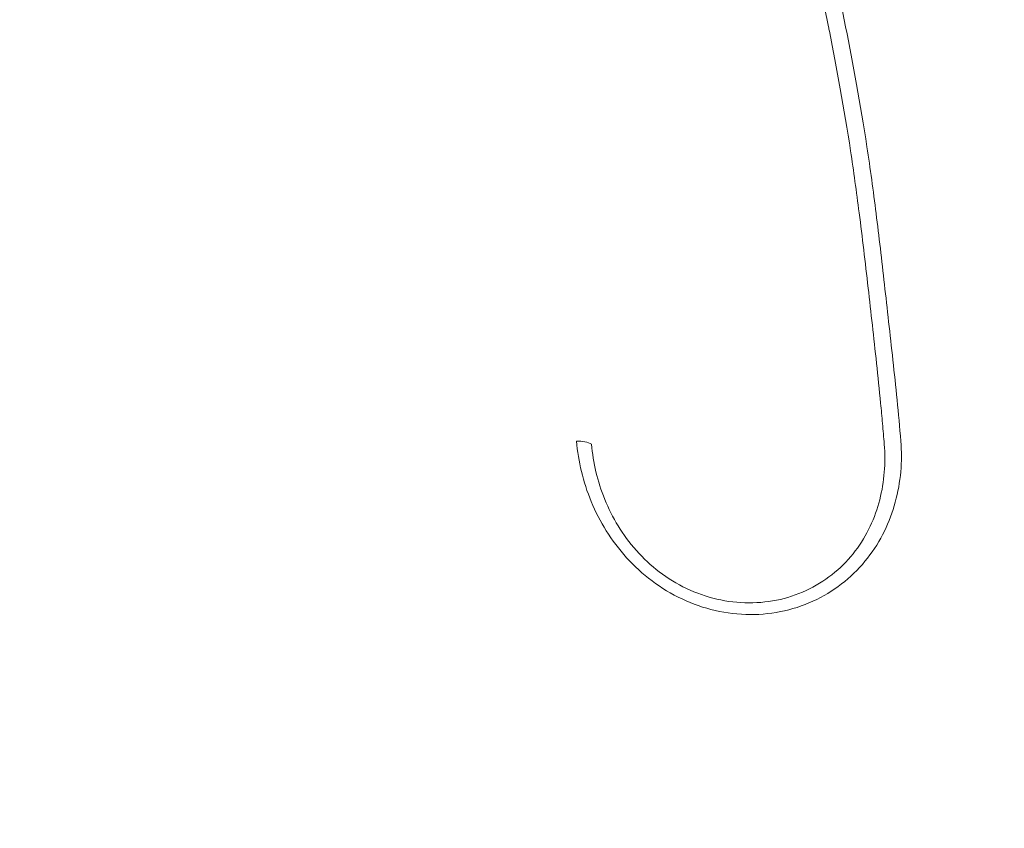
# Model space of a CAD drawing. Units: millimetres. Extents: x -6541 to -2740, y -1499 to 1522.
# Drawn here: x -5174 to -5160, y 467 to 479 of the extents above; entities that cross this region are included whole.
import ezdxf

# ---------------------------------------------------------------- set-up
doc = ezdxf.new("R2010")
doc.units = ezdxf.units.MM
doc.header["$LTSCALE"] = 700
doc.styles.add('HAGS-DIM', font='txt.shx', dxfattribs={"height": 200})
doc.dimstyles.new('HAGS-DIM2', dxfattribs={"dimtxt": 200, "dimasz": 250, "dimexe": 200, "dimexo": 500, "dimgap": 50, "dimtad": 0, "dimdec": 1, "dimlfac": 0.001, "dimzin": 0, "dimdsep": 46, "dimtxsty": 'HAGS-DIM', "dimblk1": 'CLOSED', "dimblk2": 'CLOSED', "dimsah": 1, "dimcen": 2.5, "dimse1": 1, "dimse2": 1, "dimclrd": 2, "dimclre": 2, "dimclrt": 7, "dimadec": 0, "dimazin": 0, "dimtfac": 1, "dimtdec": 1, "dimtix": 1, "dimtmove": 0, "dimatfit": 3, "dimldrblk": 'CLOSED', "dimfxl": 1, "dimtolj": 1, "dimtzin": 0, "dimarcsym": 0})

# ---------------------------------------------------------------- blocks, each defined once
blk = doc.blocks.new('_CLOSED')
at = {"color": 0, "linetype": 'ByBlock'}
for p, q in [((-1, 0.166667), (0, 0)), ((-1, 0.166667), (-1, -0.166667)), ((0, 0), (-1, -0.166667)), ((0, 0), (-1, 0))]:
    blk.add_line(p, q, dxfattribs=at)
blk = doc.blocks.new('*D15')
at = {"color": 2, "lineweight": -2, "transparency": 16777216}
for p, q in [((-3189.049, 761.135), (-3189.049, 1011.135)), ((-3189.049, 511.135), (-3189.049, 189.695)), ((-3189.049, -60.305), (-3189.049, -323.886))]:
    blk.add_line(p, q, dxfattribs=at)
at = {"layer": 'Defpoints', "color": 0, "transparency": 16777216}
for p in [(-5180.59, 511.135), (-5191.881, 189.695), (-3189.049, 189.695)]:
    blk.add_point(p, dxfattribs=at)
at = {"color": 2, "lineweight": -2, "transparency": 16777216, "xscale": 250, "yscale": 250, "zscale": 250}
for p, rotation in [((-3189.049, 511.135), 270), ((-3189.049, 189.695), 90)]:
    blk.add_blockref('_CLOSED', p, dxfattribs=dict(at, rotation=rotation))
at = {"color": 7, "transparency": 16777216, "insert": (-3189.049, -657.22), "char_height": 200, "attachment_point": 5, "rotation": 90, "style": 'HAGS-DIM'}
blk.add_mtext('\\A1;0.32', dxfattribs=at)
blk = doc.blocks.new('A$C795E52B0')
at = {"color": 0, "linetype": 'Continuous', "lineweight": 0}
blk.add_ellipse((-2072.683, 470.031), major_axis=(-0.299, -0.026), ratio=0.509354, start_param=3.776644, end_param=4.603974, dxfattribs=at)
for points, knots in [([(-2070.789, 481.642), (-2070.729, 481.517), (-2070.668, 481.386), (-2070.608, 481.249), (-2070.548, 481.113), (-2070.489, 480.971), (-2070.429, 480.823), (-2070.342, 480.608), (-2070.256, 480.382), (-2070.17, 480.141), (-2070.137, 480.05), (-2070.105, 479.957), (-2070.072, 479.863), (-2069.955, 479.518), (-2069.839, 479.146), (-2069.726, 478.746), (-2069.673, 478.559), (-2069.621, 478.366), (-2069.57, 478.167), (-2069.512, 477.941), (-2069.454, 477.708), (-2069.398, 477.465), (-2069.295, 477.027), (-2069.193, 476.56), (-2069.093, 476.059), (-2069.089, 476.038), (-2069.084, 476.016), (-2069.08, 475.995), (-2068.975, 475.469), (-2068.873, 474.907), (-2068.78, 474.299), (-2068.737, 474.016), (-2068.697, 473.721), (-2068.658, 473.421), (-2068.614, 473.077), (-2068.573, 472.725), (-2068.531, 472.356), (-2068.491, 472.012), (-2068.451, 471.656), (-2068.412, 471.287), (-2068.392, 471.103), (-2068.373, 470.915), (-2068.354, 470.724), (-2068.345, 470.629), (-2068.336, 470.533), (-2068.327, 470.436), (-2068.319, 470.338), (-2068.31, 470.239), (-2068.302, 470.142)], [-0.00000006, -0.00000006, -0.00000006, -0.00000006, 0.00136817, 0.00136817, 0.00136817, 0.00273641, 0.00273641, 0.00273641, 0.00472298, 0.00472298, 0.00472298, 0.00547287, 0.00547287, 0.00547287, 0.00820934, 0.00820934, 0.00820934, 0.00949235, 0.00949235, 0.00949235, 0.0109458, 0.0109458, 0.0109458, 0.01356976, 0.01356976, 0.01356976, 0.01368227, 0.01368227, 0.01368227, 0.01641874, 0.01641874, 0.01641874, 0.01769157, 0.01769157, 0.01769157, 0.0191552, 0.0191552, 0.0191552, 0.02052343, 0.02052343, 0.02052343, 0.02120755, 0.02120755, 0.02120755, 0.02154961, 0.02154961, 0.02154961, 0.02189167, 0.02189167, 0.02189167, 0.02189167]), ([(-2068.068, 470.185), (-2068.101, 470.582), (-2068.14, 470.964), (-2068.18, 471.333), (-2068.22, 471.703), (-2068.261, 472.06), (-2068.3, 472.406), (-2068.339, 472.752), (-2068.377, 473.087), (-2068.418, 473.411), (-2068.458, 473.736), (-2068.502, 474.051), (-2068.548, 474.357), (-2068.641, 474.968), (-2068.745, 475.532), (-2068.85, 476.059), (-2068.956, 476.586), (-2069.062, 477.075), (-2069.17, 477.534), (-2069.277, 477.992), (-2069.386, 478.42), (-2069.499, 478.82), (-2069.612, 479.221), (-2069.728, 479.594), (-2069.847, 479.941), (-2069.965, 480.287), (-2070.085, 480.607), (-2070.205, 480.904), (-2070.325, 481.2), (-2070.444, 481.474), (-2070.566, 481.726)], [0, 0, 0, 0, 0.00136951, 0.00136951, 0.00136951, 0.00273901, 0.00273901, 0.00273901, 0.00410852, 0.00410852, 0.00410852, 0.00547802, 0.00547802, 0.00547802, 0.00821703, 0.00821703, 0.00821703, 0.01095604, 0.01095604, 0.01095604, 0.01369506, 0.01369506, 0.01369506, 0.01643407, 0.01643407, 0.01643407, 0.01917308, 0.01917308, 0.01917308, 0.02191209, 0.02191209, 0.02191209, 0.02191209]), ([(-2072.663, 470.185), (-2072.639, 469.897), (-2072.571, 469.611), (-2072.454, 469.328), (-2072.336, 469.045), (-2072.172, 468.774), (-2071.953, 468.533), (-2071.844, 468.412), (-2071.724, 468.302), (-2071.593, 468.204), (-2071.463, 468.106), (-2071.319, 468.019), (-2071.168, 467.948), (-2071.017, 467.876), (-2070.86, 467.822), (-2070.698, 467.785), (-2070.536, 467.747), (-2070.368, 467.728), (-2070.203, 467.727), (-2070.038, 467.727), (-2069.873, 467.745), (-2069.714, 467.781), (-2069.555, 467.818), (-2069.404, 467.872), (-2069.26, 467.942), (-2069.117, 468.012), (-2068.983, 468.099), (-2068.863, 468.197), (-2068.743, 468.295), (-2068.634, 468.407), (-2068.54, 468.527), (-2068.353, 468.767), (-2068.222, 469.041), (-2068.146, 469.322), (-2068.069, 469.604), (-2068.045, 469.897), (-2068.068, 470.185)], [0, 0, 0, 0, 0.000994113, 0.000994113, 0.000994113, 0.001988227, 0.001988227, 0.001988227, 0.002485283, 0.002485283, 0.002485283, 0.00298234, 0.00298234, 0.00298234, 0.003479397, 0.003479397, 0.003479397, 0.003976454, 0.003976454, 0.003976454, 0.00447351, 0.00447351, 0.00447351, 0.004970567, 0.004970567, 0.004970567, 0.005467624, 0.005467624, 0.005467624, 0.00596468, 0.00596468, 0.00596468, 0.006958794, 0.006958794, 0.006958794, 0.007952907, 0.007952907, 0.007952907, 0.007952907]), ([(-2068.302, 470.142), (-2068.281, 469.878), (-2068.301, 469.612), (-2068.367, 469.355), (-2068.432, 469.099), (-2068.547, 468.849), (-2068.713, 468.629), (-2068.797, 468.52), (-2068.894, 468.417), (-2069.003, 468.326), (-2069.111, 468.236), (-2069.232, 468.156), (-2069.362, 468.092), (-2069.493, 468.027), (-2069.63, 467.977), (-2069.775, 467.943), (-2069.92, 467.91), (-2070.072, 467.893), (-2070.222, 467.893), (-2070.372, 467.894), (-2070.526, 467.912), (-2070.674, 467.946), (-2070.823, 467.981), (-2070.965, 468.031), (-2071.103, 468.097), (-2071.241, 468.162), (-2071.371, 468.243), (-2071.49, 468.333), (-2071.608, 468.423), (-2071.716, 468.524), (-2071.815, 468.635), (-2072.012, 468.856), (-2072.158, 469.103), (-2072.263, 469.36), (-2072.367, 469.618), (-2072.428, 469.879), (-2072.45, 470.142)], [0, 0, 0, 0, 0.000918344, 0.000918344, 0.000918344, 0.001836689, 0.001836689, 0.001836689, 0.002295861, 0.002295861, 0.002295861, 0.002755033, 0.002755033, 0.002755033, 0.003214205, 0.003214205, 0.003214205, 0.003673377, 0.003673377, 0.003673377, 0.004132549, 0.004132549, 0.004132549, 0.004591722, 0.004591722, 0.004591722, 0.005050894, 0.005050894, 0.005050894, 0.005510066, 0.005510066, 0.005510066, 0.00642841, 0.00642841, 0.00642841, 0.007346754, 0.007346754, 0.007346754, 0.007346754])]:
    blk.add_open_spline(points, degree=3, knots=knots, dxfattribs=at)

msp = doc.modelspace()

# ---------------------------------------------------------------- block references
msp.add_blockref('A$C795E52B0', (-3093.771, 2.548))

# ---------------------------------------------------------------- dimensions: what is measured, and where the dimension line sits
dim = msp.add_linear_dim(base=(-3189.049, 189.695), p1=(-5180.59, 511.135), p2=(-5191.881, 189.695), angle=90, dimstyle='HAGS-DIM2', override={"dimdec": 2})
dim.commit()
dim.dimension.update_dxf_attribs({"geometry": '*D15', "text_midpoint": (-3189.049, -657.22), "dimtype": 160})

doc.saveas('drawing.dxf')
